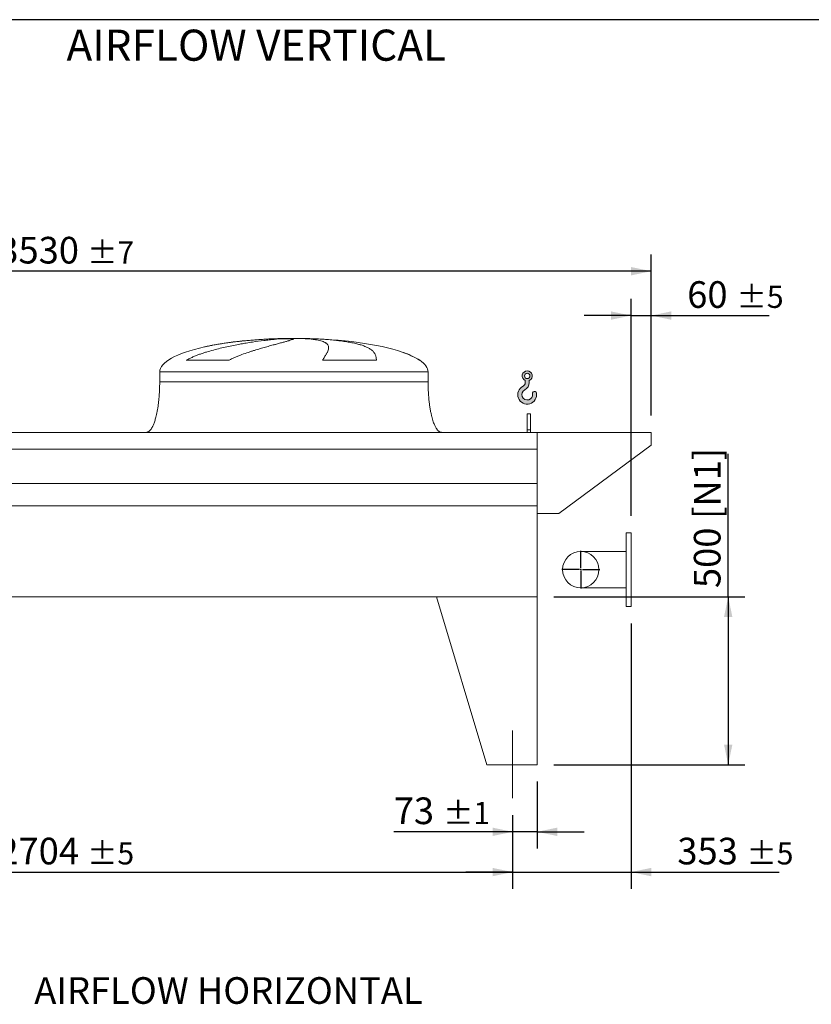
# Model space of a CAD drawing. Units: millimetres. Extents: x 146 to 10404, y 96 to 7267.
# Drawn here: x 4572 to 6932, y 4334 to 7267 of the extents above; entities that cross this region are included whole.
import ezdxf

# ---------------------------------------------------------------- set-up
doc = ezdxf.new("R2010")
doc.units = ezdxf.units.MM
doc.header["$LTSCALE"] = 50
doc.linetypes.add('SLD-Center', pattern=[19.05, 15.24, -1.27, 1.27, -1.27])
doc.linetypes.add('SLD-Solid', pattern=[0])
doc.layers.add('GEOMETRY', color=7, linetype='SLD-Solid')
doc.layers.add('TITLE', color=7, linetype='SLD-Solid')
doc.styles.add('SLDTEXTSTYLE0', font='TXT', dxfattribs={"width": 0.605})
doc.dimstyles.new('SLDDIMSTYLE0', dxfattribs={"dimtxt": 77.049560546875, "dimasz": 59.99999999999999, "dimexe": 0, "dimexo": 0.0625, "dimgap": 19.26239013671875, "dimtad": 1, "dimdec": 0, "dimrnd": 1e-09, "dimzin": 12, "dimdsep": 46, "dimtxsty": 'SLDTEXTSTYLE0', "dimsah": 1, "dimcen": 0.09, "dimadec": 0, "dimazin": 3, "dimtol": 1, "dimtp": 7, "dimtm": 7, "dimtfac": 1, "dimtdec": 0, "dimtofl": 0, "dimtmove": 0, "dimatfit": 3, "dimfxl": 1, "dimfrac": 2, "dimtolj": 1, "dimarcsym": 0})
doc.dimstyles.new('SLDDIMSTYLE1', dxfattribs={"dimtxt": 77.049560546875, "dimasz": 59.99999999999999, "dimexe": 0, "dimexo": 0.0625, "dimgap": 19.26239013671875, "dimtad": 1, "dimdec": 0, "dimrnd": 1e-09, "dimzin": 12, "dimdsep": 46, "dimtxsty": 'SLDTEXTSTYLE0', "dimsah": 1, "dimcen": 0.09, "dimadec": 0, "dimazin": 3, "dimtol": 1, "dimtp": 5, "dimtm": 5, "dimtfac": 1, "dimtdec": 0, "dimtofl": 0, "dimtmove": 0, "dimatfit": 3, "dimfxl": 1, "dimfrac": 2, "dimtolj": 1, "dimarcsym": 0})
doc.dimstyles.new('SLDDIMSTYLE2', dxfattribs={"dimtxt": 77.049560546875, "dimasz": 59.99999999999999, "dimexe": 0, "dimexo": 0.0625, "dimgap": 19.26239013671875, "dimtad": 1, "dimdec": 0, "dimrnd": 1e-09, "dimzin": 12, "dimdsep": 46, "dimtxsty": 'SLDTEXTSTYLE0', "dimsah": 1, "dimcen": 0.09, "dimadec": 0, "dimazin": 3, "dimtol": 1, "dimtp": 5, "dimtm": 5, "dimtfac": 1, "dimtdec": 0, "dimtmove": 0, "dimatfit": 0, "dimfxl": 1, "dimfrac": 2, "dimtolj": 1, "dimarcsym": 0})
doc.dimstyles.new('SLDDIMSTYLE3', dxfattribs={"dimtxt": 77.049560546875, "dimasz": 59.99999999999999, "dimexe": 0, "dimexo": 0.0625, "dimgap": 19.26239013671875, "dimtad": 1, "dimdec": 0, "dimrnd": 1e-09, "dimzin": 12, "dimdsep": 46, "dimtxsty": 'SLDTEXTSTYLE0', "dimsah": 1, "dimcen": 0.09, "dimadec": 0, "dimazin": 3, "dimtfac": 1, "dimtdec": 0, "dimtofl": 0, "dimtmove": 0, "dimatfit": 3, "dimfxl": 1, "dimfrac": 2, "dimtolj": 1, "dimtzin": 12, "dimarcsym": 0})
doc.dimstyles.new('SLDDIMSTYLE5', dxfattribs={"dimtxt": 77.049560546875, "dimasz": 59.99999999999999, "dimexe": 0, "dimexo": 0.0625, "dimgap": 19.26239013671875, "dimtad": 1, "dimdec": 0, "dimrnd": 1e-09, "dimzin": 12, "dimdsep": 46, "dimtxsty": 'SLDTEXTSTYLE0', "dimsah": 1, "dimcen": 0.09, "dimadec": 0, "dimazin": 3, "dimtol": 1, "dimtp": 1, "dimtm": 1, "dimtfac": 1, "dimtdec": 0, "dimtmove": 0, "dimatfit": 0, "dimfxl": 1, "dimfrac": 2, "dimtolj": 1, "dimarcsym": 0})

# ---------------------------------------------------------------- blocks, each defined once
blk = doc.blocks.new('HOOK')
at = {"layer": 'GEOMETRY'}
h = blk.add_hatch(color=256, dxfattribs=at)
edge = h.paths.add_edge_path(flags=0)
edge.add_arc((1400, 1400.000000000001), 1400, 116.7436839504029, 370.0000000000011)
edge.add_arc((2483.288528313429, 1591.012995433628), 300.0000000000001, 10.00000000000027, 190.0000000000011)
edge.add_arc((1400, 1400.000000000001), 799.9999999999997, -243.2563160495987, 9.999999999999375, ccw=False)
edge.add_arc((500.0000000000011, 3186.057109949177), 1200, 296.7436839504039, 360.0000000000008)
edge.add_line((1700.000000000001, 3186.057109949177), (1700.000000000001, 3498.6707557058))
edge.add_arc((1400, 4186.057109949176), 750, 293.5781784782027, 606.4218215217998)
edge.add_line((1100, 3498.6707557058), (1100, 3186.057109949177))
edge.add_arc((500.0000000000011, 3186.057109949177), 599.9999999999993, 296.74368395040307, 360, ccw=False)
edge = h.paths.add_edge_path(flags=0)
edge.add_arc((1400, 4186.057109949176), 400.0000000000007, 0, 360)
at = {"layer": 'GEOMETRY', "lineweight": 0}
for p, q in [((1100, 3498.6707557058), (1100, 3186.057109949177)), ((1700.000000000001, 3498.6707557058), (1700.000000000001, 3186.057109949177))]:
    blk.add_line(p, q, dxfattribs=at)
blk.add_circle((1400, 4186.057109949176), 400.0000000000009, dxfattribs=at)
for centre, radius, start, end in [((1400, 4186.057109949176), 750.0000000000001, 293.5781784782027, 246.4218215217989), ((500.0000000000011, 3186.057109949177), 599.9999999999994, 296.7436839504039, 0), ((500.0000000000011, 3186.057109949177), 1200, 296.7436839504039, 0), ((1400, 1400.000000000001), 1400.000000000001, 116.743683950403, 10.00000000000023), ((1400, 1400.000000000001), 799.9999999999999, 116.7436839504029, 10.00000000000019), ((2483.288528313429, 1591.012995433628), 300.0000000000003, 10.0000000000003, 190.0000000000011)]:
    blk.add_arc(centre, radius, start, end, dxfattribs=at)
blk = doc.blocks.new('_D_7')
at = {"layer": 'GEOMETRY'}
for p, q in [((6394.558590676447, 5468.481543662971), (6394.558590676447, 4677.553820640057)), ((6041.558590676448, 4897.48154366297), (6041.558590676448, 4677.553820640057)), ((6041.558590676448, 4727.553820640057), (5901.558590676448, 4727.553820640057)), ((6041.558590676448, 4727.553820640057), (6394.558590676447, 4727.553820640057)), ((6394.558590676447, 4727.553820640057), (6835.69696408904, 4727.553820640057))]:
    blk.add_line(p, q, dxfattribs=at)
for points in [[(6041.558590676448, 4727.553820640057), (5981.558590676448, 4740.053820640057), (5981.558590676448, 4715.053820640057)], [(6394.558590676447, 4727.553820640057), (6454.558590676447, 4715.053820640057), (6454.558590676447, 4740.053820640057)]]:
    blk.add_solid(points, dxfattribs=at)
at = {"layer": 'GEOMETRY', "attachment_point": 1, "style": 'SLDTEXTSTYLE0'}
for s, insert, char_height in [('353', (6532.528555516366, 4829.873572484456), 79.37499999999999), ('±5', (6738.315593946938, 4816.568543917423), 66.14583333333333)]:
    blk.add_mtext(s, dxfattribs=dict(at, insert=insert, char_height=char_height))
blk = doc.blocks.new('_D_8')
at = {"layer": 'GEOMETRY'}
for p, q in [((3337.558590676448, 4897.48154366297), (3337.558590676448, 4677.553820640065)), ((6041.558590676448, 4897.48154366297), (6041.558590676448, 4677.553820640065)), ((3337.558590676448, 4727.553820640065), (6041.558590676448, 4727.553820640065))]:
    blk.add_line(p, q, dxfattribs=at)
for points in [[(3337.558590676448, 4727.553820640065), (3397.558590676448, 4715.053820640065), (3397.558590676448, 4740.053820640065)], [(6041.558590676448, 4727.553820640065), (5981.558590676448, 4740.053820640065), (5981.558590676448, 4715.053820640065)]]:
    blk.add_solid(points, dxfattribs=at)
at = {"layer": 'GEOMETRY', "attachment_point": 1, "style": 'SLDTEXTSTYLE0'}
for s, insert, char_height in [('2704', (4508.576234716735, 4829.873572484466), 79.37499999999999), ('±5', (4773.159576494059, 4816.568543917431), 66.14583333333333)]:
    blk.add_mtext(s, dxfattribs=dict(at, insert=insert, char_height=char_height))
blk = doc.blocks.new('_D_9')
at = {"layer": 'GEOMETRY'}
for p, q in [((2924.558590676447, 6087.481543662971), (2924.558590676447, 6567.481543662966)), ((6454.558590676447, 6087.481543662971), (6454.558590676445, 6567.481543662971)), ((6454.558590676445, 6517.481543662971), (2924.558590676447, 6517.481543662966))]:
    blk.add_line(p, q, dxfattribs=at)
for points in [[(2924.558590676447, 6517.481543662966), (2984.558590676447, 6504.981543662966), (2984.558590676447, 6529.981543662966)], [(6454.558590676445, 6517.481543662971), (6394.558590676445, 6529.981543662971), (6394.558590676445, 6504.981543662971)]]:
    blk.add_solid(points, dxfattribs=at)
at = {"layer": 'GEOMETRY', "attachment_point": 1, "style": 'SLDTEXTSTYLE0'}
for s, insert, char_height in [('3530', (4508.576234716733, 6619.801295507369), 79.37499999999999), ('±7', (4773.159576494058, 6606.496266940337), 66.14583333333333)]:
    blk.add_mtext(s, dxfattribs=dict(at, insert=insert, char_height=char_height))
blk = doc.blocks.new('_D_10')
at = {"layer": 'GEOMETRY'}
for p, q in [((6684.112759802675, 5547.481543662971), (6684.112759802675, 5973.382512438937)), ((6164.558590676447, 5547.481543662971), (6734.112759802675, 5547.481543662971)), ((6684.112759802675, 5547.481543662971), (6684.112759802675, 5047.481543662971)), ((6164.558590676447, 5047.481543662971), (6734.112759802675, 5047.481543662971))]:
    blk.add_line(p, q, dxfattribs=at)
for points in [[(6684.112759802675, 5547.481543662971), (6671.612759802675, 5487.481543662971), (6696.612759802675, 5487.481543662971)], [(6684.112759802675, 5047.481543662971), (6696.612759802675, 5107.481543662971), (6671.612759802675, 5107.481543662971)]]:
    blk.add_solid(points, dxfattribs=at)
at = {"layer": 'GEOMETRY', "char_height": 79.37499999999999, "attachment_point": 1, "rotation": 90.00000000000041, "style": 'SLDTEXTSTYLE0'}
for s, insert in [('[N1]', (6581.793007958277, 5779.722198691114)), ('500', (6581.793007958278, 5573.567686933919))]:
    blk.add_mtext(s, dxfattribs=dict(at, insert=insert))
blk = doc.blocks.new('_D_11')
at = {"layer": 'GEOMETRY'}
for p, q in [((6114.558590676447, 4997.481543662971), (6114.558590676447, 4797.471736562706)), ((6041.558590676448, 4897.48154366297), (6041.558590676448, 4797.471736562706)), ((6041.558590676448, 4847.471736562706), (5687.138008618518, 4847.471736562706)), ((6114.558590676447, 4847.471736562706), (6041.558590676448, 4847.471736562706)), ((6114.558590676447, 4847.471736562706), (6254.558590676447, 4847.471736562706))]:
    blk.add_line(p, q, dxfattribs=at)
for points in [[(6041.558590676448, 4847.471736562706), (5981.558590676448, 4859.971736562706), (5981.558590676448, 4834.971736562706)], [(6114.558590676447, 4847.471736562706), (6174.558590676447, 4834.971736562706), (6174.558590676447, 4859.971736562706)]]:
    blk.add_solid(points, dxfattribs=at)
at = {"layer": 'GEOMETRY', "attachment_point": 1, "style": 'SLDTEXTSTYLE0'}
for s, insert, char_height in [('73', (5687.13800861852, 4949.791488407106), 79.37499999999999), ('±1', (5834.128755343871, 4936.486459840071), 66.14583333333333)]:
    blk.add_mtext(s, dxfattribs=dict(at, insert=insert, char_height=char_height))
blk = doc.blocks.new('_D_14')
at = {"layer": 'GEOMETRY', "color": 7}
for p, q in [((6394.558590676447, 5788.481543662971), (6394.558590676447, 6435.344372820945)), ((6454.558590676447, 6087.481543662971), (6454.558590676447, 6435.344372820945)), ((6394.558590676447, 6385.344372820945), (6254.558590676447, 6385.344372820945)), ((6394.558590676447, 6385.344372820945), (6454.558590676447, 6385.344372820945)), ((6454.558590676447, 6385.344372820945), (6806.298812415635, 6385.344372820945))]:
    blk.add_line(p, q, dxfattribs=at)
for points in [[(6394.558590676447, 6385.344372820945), (6334.558590676447, 6397.844372820945), (6334.558590676447, 6372.844372820945)], [(6454.558590676447, 6385.344372820945), (6514.558590676447, 6372.844372820945), (6514.558590676447, 6397.844372820945)]]:
    blk.add_solid(points, dxfattribs=at)
at = {"layer": 'GEOMETRY', "color": 7, "attachment_point": 1, "style": 'SLDTEXTSTYLE0'}
for s, insert, char_height in [('60', (6561.926707189714, 6487.664124665346), 79.37499999999999), ('±5', (6708.917453915064, 6474.359096098312), 66.14583333333333)]:
    blk.add_mtext(s, dxfattribs=dict(at, insert=insert, char_height=char_height))
blk = doc.blocks.new('SW_CENTERMARKSYMBOL_1')
at = {"layer": 'GEOMETRY', "color": 0}
for p, q in [((0, 5.000000000000143), (0, 56.5000000000003)), ((-4.999999999999449, 0), (-56.49999999999961, 0)), ((0, 0), (-2.499999999999725, 0)), ((0, 0), (0, 2.499999999999725)), ((0, 0), (0, -2.500000000000418)), ((0, 0), (2.499999999999725, 0)), ((5.000000000000143, 0), (56.50000000000099, 0)), ((0, -5.000000000000143), (0, -56.5000000000003))]:
    blk.add_line(p, q, dxfattribs=at)

msp = doc.modelspace()

# ---------------------------------------------------------------- linework, layer by layer
at = {"color": 8, "linetype": 'SLD-Solid', "lineweight": 15}
for p, q in [((5334.558590676447, 6316.531720341258), (5337.250482280215, 6316.531720341258)), ((5414.558590676449, 6317.286040054666), (5364.558590676448, 6317.286040054666)), ((5764.558590676448, 6252.280070930658), (5763.246601213916, 6252.280070930658)), ((4989.558590676447, 6217.48154366297), (5789.558590676447, 6217.48154366297))]:
    msp.add_line(p, q, dxfattribs=at)
at = {"color": 7, "linetype": 'SLD-Solid', "lineweight": 15}
for p, q in [((5358.01188667714, 6316.531720341258), (5389.558590676448, 6316.531720341258)), ((5422.65841694981, 6316.531720341258), (5441.866699072681, 6316.531720341258)), ((5196.148268270435, 6252.280070930658), (5068.816744754258, 6252.280070930658)), ((5635.341932326616, 6252.280070930658), (5475.227284597915, 6252.280070930658)), ((4989.558590676447, 6217.48154366297), (4989.558590676447, 6187.481543662971)), ((5789.558590676447, 6187.481543662971), (5789.558590676447, 6217.48154366297)), ((6094.558590676447, 6092.48154366297), (6084.558590676447, 6092.48154366297)), ((6084.558590676447, 6045.283570782547), (6084.558590676447, 6092.48154366297)), ((6094.558590676447, 6045.283570782547), (6094.558590676447, 6092.48154366297)), ((6094.558590676447, 6045.283570782547), (6084.558590676447, 6045.283570782547)), ((6084.558590676447, 6037.481543662971), (6084.558590676447, 6045.283570782547)), ((6094.558590676447, 6037.481543662971), (6094.558590676447, 6045.283570782547)), ((6114.558590676447, 6037.481543662971), (3264.558590676447, 6037.481543662971)), ((6114.558590676447, 5986.995904071926), (6114.558590676447, 6037.481543662971)), ((6114.558590676447, 6037.481543662971), (6454.558590676447, 6037.481543662971)), ((6114.558590676447, 5795.481543662971), (6114.558590676447, 6037.481543662971)), ((6454.558590676447, 6037.481543662971), (6454.558590676447, 5999.48154366297)), ((6114.558590676447, 5986.995904071926), (3264.558590676447, 5986.995904071926)), ((6454.558590676447, 5999.48154366297), (6179.558590676447, 5795.481543662971)), ((6114.558590676447, 5885.481543662971), (3264.558590676447, 5885.481543662971)), ((6114.558590676447, 5818.48154366297), (3264.558590676447, 5818.48154366297)), ((6114.558590676447, 5547.481543662971), (6114.558590676447, 5818.48154366297)), ((6179.558590676447, 5795.481543662971), (6114.558590676447, 5795.481543662971)), ((6394.558590676447, 5738.481543662971), (6379.558590676447, 5738.481543662971)), ((6379.558590676447, 5738.481543662971), (6379.558590676447, 5518.481543662971)), ((6394.558590676447, 5738.481543662971), (6394.558590676447, 5518.481543662971)), ((6379.558590676447, 5682.481543662971), (6244.558590676446, 5682.481543662971)), ((6244.558590676446, 5574.481543662971), (6379.558590676447, 5574.481543662971)), ((6114.558590676447, 5547.481543662971), (3264.558590676447, 5547.481543662971)), ((5814.558590676448, 5547.481543662971), (5964.558590676447, 5047.481543662971)), ((5814.558590676447, 5547.481543662971), (6114.558590676447, 5547.481543662971)), ((6114.558590676447, 5547.481543662971), (6114.558590676447, 5047.481543662971)), ((6379.558590676447, 5518.481543662971), (6394.558590676447, 5518.481543662971)), ((6114.558590676447, 5047.481543662971), (5964.558590676448, 5047.481543662971))]:
    msp.add_line(p, q, dxfattribs=at)
msp.add_circle((6244.558590676446, 5628.481543662971), 53.99999999999909, dxfattribs=at)
for major_axis, ratio, start_param, end_param in [((-400.0000000000009, 0), 0.2499999999999994, 4.85032597680308, 5.44060593257581), ((-400.0000000000009, 0), 0.2499999999999994, 4.774929742181189, 4.85032597680308), ((-400.0000000000009, 0), 0.2499999999999994, 4.712388980384693, 4.774929742181189), ((399.9999999999991, 0), 0.2500000000000006, 1.508255564998403, 1.570796326794897), ((399.9999999999991, 0), 0.2500000000000006, 0.6326387457871866, 1.508255564998403), ((-400.0000000000009, 0), 0.2499999999999994, 5.44060593257581, 6.283185307179586), ((399.9999999999991, 0), 0.2500000000000006, 0.3554212016902248, 0.6326387457871866), ((399.9999999999991, 0), 0.2500000000000006, 0, 0.3554212016902248)]:
    msp.add_ellipse((5389.558590676448, 6217.48154366297), major_axis=major_axis, ratio=ratio, start_param=start_param, end_param=end_param, dxfattribs=at)
for points, knots in [([(5068.816744754258, 6252.280070930658), (5071.990324333077, 6254.100387862027), (5075.211630095991, 6255.795439880147), (5081.720218891566, 6259.006036181618), (5085.007784465941, 6260.520896444204), (5091.6317927084, 6263.412185809071), (5094.968355944085, 6264.788323443095), (5101.679019509327, 6267.429305625011), (5105.053178948595, 6268.694007509764), (5111.831063387496, 6271.131094019511), (5115.234820405539, 6272.303401521672), (5122.066037708683, 6274.569548756612), (5125.495725375013, 6275.664022675295), (5135.799591609887, 6278.841092504199), (5142.637946239436, 6280.803159698133), (5156.236057205946, 6284.488791299754), (5162.995955301488, 6286.211796786078), (5176.426164573239, 6289.464469430307), (5183.096544337673, 6290.993874024878), (5202.960385589265, 6295.337661073615), (5216.006675512389, 6297.910375062159), (5230.428085853131, 6300.522144542598), (5232.026783490119, 6300.808324147858), (5235.205844093933, 6301.370961177162), (5236.787613752229, 6301.647675083203), (5241.50971394274, 6302.464444821027), (5244.626840077425, 6302.991139182865), (5253.885824556044, 6304.520890359248), (5259.935360869559, 6305.473745470722), (5277.715481256097, 6308.150917724248), (5289.078845901169, 6309.69523315574), (5305.37070485671, 6311.697162293261), (5310.675488184164, 6312.311665988663), (5318.438587266075, 6313.156959211225), (5320.996988553708, 6313.426259599166), (5326.024598341183, 6313.937260606439), (5328.495553351555, 6314.179175601969), (5340.636874147067, 6315.32257862549), (5349.669316192729, 6316.026947435599), (5358.01188667714, 6316.531720341258)], [0, 0, 0, 0, 0.0312499999999987, 0.0312499999999987, 0.0624999999999974, 0.0624999999999974, 0.09374999999999611, 0.09374999999999611, 0.1249999999999948, 0.1249999999999948, 0.1562499999999935, 0.1562499999999935, 0.1874999999999922, 0.1874999999999922, 0.2499999999999914, 0.2499999999999914, 0.3124999999999906, 0.3124999999999906, 0.3749999999999897, 0.3749999999999897, 0.4999999999999902, 0.4999999999999902, 0.5156249999999911, 0.5156249999999911, 0.531249999999992, 0.531249999999992, 0.5624999999999938, 0.5624999999999938, 0.6249999999999954, 0.6249999999999954, 0.7499999999999988, 0.7499999999999988, 0.8125000000000004, 0.8125000000000004, 0.8437499999999999, 0.8437499999999999, 0.8749999999999994, 0.8749999999999994, 1, 1, 1, 1]), ([(5389.558590676448, 6316.531720341258), (5389.558590676448, 6316.269496297414), (5389.253282995757, 6315.954229422352), (5388.052083079502, 6315.218000764071), (5387.156144223529, 6314.797038117521), (5384.781702074521, 6313.846664998902), (5383.303189671178, 6313.31726594735), (5379.760601929293, 6312.143992721699), (5377.696552745612, 6311.500144616494), (5374.741593173962, 6310.617630466489), (5374.131117583413, 6310.437025443833), (5372.877269676516, 6310.069281807358), (5372.233673020679, 6309.882072032135), (5370.253387648237, 6309.310334427316), (5368.867224109075, 6308.915705207298), (5364.51422185275, 6307.690405865627), (5361.353165346926, 6306.818447092677), (5354.523593054475, 6304.956238666343), (5350.855055302401, 6303.966021627371), (5343.011941786229, 6301.854911525515), (5338.837369267449, 6300.734077387923), (5333.298230544786, 6299.240095660664), (5332.174334571361, 6298.936635746442), (5329.894200237629, 6298.32003336947), (5328.739396528454, 6298.007277511373), (5325.24162282152, 6297.058128973838), (5322.861215946319, 6296.409762298827), (5315.577874082956, 6294.414960948167), (5310.532984857578, 6293.019075768373), (5300.078858608077, 6290.074610235788), (5294.669564184486, 6288.526166577863), (5283.496137551752, 6285.246496659047), (5277.731932021862, 6283.51553680887), (5268.824518150013, 6280.747972646192), (5265.810373814267, 6279.796314140635), (5259.701908966779, 6277.829566662406), (5256.624508033044, 6276.819937639025), (5247.328994475217, 6273.701056109931), (5241.04705846298, 6271.503449568494), (5231.527716244731, 6267.962353336393), (5228.338627232451, 6266.74087129586), (5221.935789483357, 6264.198058531012), (5218.721990951864, 6262.876856039929), (5212.279673895226, 6260.109576969877), (5209.05105566788, 6258.663760403223), (5202.59384881465, 6255.609218665446), (5199.365031162205, 6254.001096941563), (5196.148268270435, 6252.280070930658)], [0, 0, 0, 0, 0.06250000000000229, 0.06250000000000229, 0.1250000000000046, 0.1250000000000046, 0.1875000000000069, 0.1875000000000069, 0.2500000000000093, 0.2500000000000093, 0.2656250000000097, 0.2656250000000097, 0.2812500000000101, 0.2812500000000101, 0.3125000000000107, 0.3125000000000107, 0.3750000000000131, 0.3750000000000131, 0.4375000000000156, 0.4375000000000156, 0.500000000000018, 0.500000000000018, 0.5156250000000185, 0.5156250000000185, 0.531250000000019, 0.531250000000019, 0.5625000000000175, 0.5625000000000175, 0.6250000000000171, 0.6250000000000171, 0.6875000000000168, 0.6875000000000168, 0.7500000000000163, 0.7500000000000163, 0.7812500000000144, 0.7812500000000144, 0.8125000000000124, 0.8125000000000124, 0.8750000000000084, 0.8750000000000084, 0.9062500000000063, 0.9062500000000063, 0.9375000000000042, 0.9375000000000042, 0.9687500000000022, 0.9687500000000022, 1, 1, 1, 1]), ([(5475.227284597915, 6252.280070930658), (5476.22946449614, 6254.100387862027), (5477.205547975991, 6255.795439880147), (5479.090204179269, 6259.006036181618), (5479.998907777199, 6260.520896444204), (5481.739285906151, 6263.412185809071), (5482.571018369356, 6264.788323443095), (5484.1506369133, 6267.429305625011), (5484.898552549571, 6268.694007509764), (5486.305244006053, 6271.131094019511), (5486.964036602382, 6272.303401521673), (5488.188066586446, 6274.569548756612), (5488.753643705074, 6275.664022675295), (5490.302060366328, 6278.841092504199), (5491.129291075504, 6280.803159698133), (5492.369751489415, 6284.488791299754), (5492.783055067394, 6286.211796786078), (5493.191185675464, 6289.464469430307), (5493.186053797814, 6290.993874024878), (5492.532571995624, 6295.337661073613), (5491.24841731269, 6297.91037506216), (5488.792617184076, 6300.522144542598), (5488.505648530333, 6300.808324147858), (5487.90548975104, 6301.370961177162), (5487.59206799676, 6301.647675083203), (5486.61197536085, 6302.464444821027), (5485.905486116065, 6302.991139182865), (5483.628004702577, 6304.52089035925), (5481.899138711122, 6305.473745470722), (5476.085935866224, 6308.150917724248), (5471.3772945688, 6309.69523315574), (5463.043993403191, 6311.697162293261), (5460.053941474185, 6312.311665988663), (5455.242383489006, 6313.156959211225), (5453.581878219753, 6313.426259599166), (5450.166360386971, 6313.937260606439), (5448.410464054469, 6314.179175601969), (5439.391289200626, 6315.322578625489), (5431.411712815943, 6316.026947435599), (5422.65841694981, 6316.531720341258)], [0, 0, 0, 0, 0.03125000000000036, 0.03125000000000036, 0.06250000000000072, 0.06250000000000072, 0.09375000000000108, 0.09375000000000108, 0.1250000000000014, 0.1250000000000014, 0.1562500000000018, 0.1562500000000018, 0.1875000000000022, 0.1875000000000022, 0.2500000000000039, 0.2500000000000039, 0.3125000000000056, 0.3125000000000056, 0.3750000000000073, 0.3750000000000073, 0.5000000000000109, 0.5000000000000109, 0.5156250000000108, 0.5156250000000108, 0.5312500000000105, 0.5312500000000105, 0.5625000000000102, 0.5625000000000102, 0.6250000000000087, 0.6250000000000087, 0.7500000000000043, 0.7500000000000043, 0.8125000000000029, 0.8125000000000029, 0.8437500000000031, 0.8437500000000031, 0.8750000000000032, 0.8750000000000032, 1, 1, 1, 1]), ([(5441.866699072681, 6316.531720341258), (5449.05276808594, 6316.269496297414), (5456.092484218707, 6315.954229422352), (5469.888617811234, 6315.218000764071), (5476.645013379516, 6314.797038117521), (5489.878088774164, 6313.846664998904), (5496.35476505383, 6313.317265947349), (5509.026617085566, 6312.143992721699), (5515.221806733375, 6311.500144616494), (5522.785288768318, 6310.617630466489), (5524.29057087937, 6310.437025443833), (5527.271256356061, 6310.069281807358), (5528.747373463861, 6309.882072032135), (5533.133465739001, 6309.310334427316), (5536.001199810885, 6308.915705207298), (5544.438089964591, 6307.690405865626), (5549.841193782122, 6306.818447092675), (5560.212062283778, 6304.956238666343), (5565.179813458874, 6303.966021627371), (5574.679398182553, 6301.854911525515), (5579.211242738765, 6300.734077387923), (5584.598171786894, 6299.240095660664), (5585.661643204721, 6298.936635746442), (5587.760537134933, 6298.32003336947), (5588.794580820557, 6298.007277511373), (5591.841515457928, 6297.058128973838), (5593.803019953804, 6296.409762298827), (5599.482072585177, 6294.414960948167), (5602.994458920943, 6293.019075768373), (5609.484932933357, 6290.074610235786), (5612.462984580081, 6288.526166577863), (5617.888530570213, 6285.246496659047), (5620.336006383248, 6283.51553680887), (5623.605843360247, 6280.747972646192), (5624.629287849076, 6279.796314140635), (5626.539042721141, 6277.829566662406), (5627.42014016244, 6276.819937639025), (5629.847428428865, 6273.701056109931), (5631.17773452686, 6271.503449568494), (5632.759307964798, 6267.962353336393), (5633.217478244071, 6266.74087129586), (5633.998585532472, 6264.198058531012), (5634.321509598877, 6262.876856039929), (5634.835158935652, 6260.109576969877), (5635.025860858405, 6258.663760403223), (5635.278859608369, 6255.609218665446), (5635.3411076704, 6254.001096941563), (5635.341932326616, 6252.280070930658)], [0, 0, 0, 0, 0.06250000000000848, 0.06250000000000848, 0.125000000000017, 0.125000000000017, 0.1875000000000254, 0.1875000000000254, 0.2500000000000339, 0.2500000000000339, 0.2656250000000346, 0.2656250000000346, 0.2812500000000352, 0.2812500000000352, 0.3125000000000338, 0.3125000000000338, 0.3750000000000337, 0.3750000000000337, 0.4375000000000336, 0.4375000000000336, 0.5000000000000335, 0.5000000000000335, 0.5156250000000335, 0.5156250000000335, 0.5312500000000334, 0.5312500000000334, 0.5625000000000312, 0.5625000000000312, 0.6250000000000269, 0.6250000000000269, 0.6875000000000224, 0.6875000000000224, 0.750000000000018, 0.750000000000018, 0.7812500000000159, 0.7812500000000159, 0.8125000000000137, 0.8125000000000137, 0.8750000000000089, 0.8750000000000089, 0.9062500000000067, 0.9062500000000067, 0.9375000000000046, 0.9375000000000046, 0.9687500000000023, 0.9687500000000023, 1, 1, 1, 1]), ([(4989.558590676448, 6187.481543662971), (4989.523019505105, 6182.666098594091), (4989.452534318259, 6173.124170886646), (4988.888635831864, 6159.025847334664), (4988.01413804952, 6145.419008563234), (4986.831916773154, 6132.497058985862), (4985.394116819333, 6120.41737597984), (4983.776070739006, 6109.479727369256), (4982.042709606269, 6099.715768386497), (4980.255608890764, 6091.115717052237), (4978.418045110348, 6083.457028282573), (4976.568870827814, 6076.712425909013), (4974.676146097985, 6070.621842876559), (4972.765332399676, 6065.196086795032), (4970.858332459759, 6060.429149438578), (4969.083603183694, 6056.497858477866), (4967.463212332429, 6053.296243690221), (4966.034471252239, 6050.760649001997), (4964.58213544277, 6048.421998341772), (4962.84855584732, 6045.924162439989), (4960.73144777798, 6043.355532090849), (4958.311135747529, 6041.016656583795), (4955.739793148035, 6039.172170495885), (4952.7949936656, 6037.775122281267), (4950.642912690439, 6037.579904021592), (4949.558590676448, 6037.481543662971)], [0, 0, 0, 0, 0.08918102144821433, 0.1767144775535656, 0.2612700687649839, 0.3416808293210736, 0.4170010828952845, 0.4865403385840169, 0.546424688462314, 0.600635314364083, 0.6491941372408894, 0.6922677497253893, 0.7301334829038705, 0.7672923008882288, 0.7987735261793639, 0.8251921595736195, 0.847150254295423, 0.865208401805793, 0.8790755518858383, 0.8981233069692026, 0.92147983446066, 0.9406175212610577, 0.960264776548211, 0.9799794812477212, 1, 1, 1, 1]), ([(5829.558590676448, 6037.481543662971), (5828.958089577746, 6037.511086048615), (5827.790824530623, 6037.568511079555), (5825.645817962567, 6038.120705623091), (5823.380114276413, 6039.180833536978), (5821.283616462505, 6040.673915719034), (5819.862210332086, 6041.934122272278), (5818.916062586749, 6042.87930260568), (5818.192448102995, 6043.6561115874), (5817.450479986084, 6044.507656477554), (5816.406491044842, 6045.794674901435), (5815.026064079197, 6047.680704901182), (5813.295192919481, 6050.371132429656), (5811.365128249252, 6053.805276478342), (5809.257054168716, 6058.120912490514), (5807.06486975851, 6063.30970925963), (5804.819507352126, 6069.450324562642), (5802.55953194096, 6076.606057799594), (5800.294324354513, 6084.974626623307), (5798.081792335712, 6094.614046387588), (5795.986705498614, 6105.540835150488), (5794.119043513066, 6117.456621944688), (5792.523219229567, 6130.229662367387), (5791.235638864009, 6143.681140845678), (5790.284945227421, 6157.856548355467), (5789.673409166454, 6172.538660099599), (5789.597081292587, 6182.472239018576), (5789.558590676447, 6187.481543662971)], [0, 0, 0, 0, 0.01110750167415444, 0.02159096543393723, 0.04079394173387264, 0.05706027631255418, 0.06909993353699016, 0.07593683175659517, 0.08182082151094458, 0.08875695186003166, 0.09684881303242375, 0.1125044419447267, 0.1320124983836968, 0.1560582933864009, 0.1854149496467242, 0.2209123735415658, 0.2603244724772165, 0.30645490563232, 0.3598381341357383, 0.4208362037553875, 0.4895665585837733, 0.5658354143612654, 0.6441576553715249, 0.727915981818721, 0.8160455695282868, 0.9072354696695855, 1, 1, 1, 1])]:
    msp.add_open_spline(points, degree=3, knots=knots, dxfattribs=at)
at = {"color": 8, "linetype": 'SLD-Solid', "lineweight": 15}
for points, knots in [([(5337.250482280215, 6316.531720341258), (5332.376456906011, 6316.340249864619), (5322.624647117273, 6315.957161241769), (5307.723336779462, 6315.191297637449), (5292.533547493667, 6314.275622637864), (5277.073036531149, 6313.189258393144), (5261.397181652997, 6311.929649882876), (5245.849120643345, 6310.517349793582), (5230.480516751089, 6308.955224320717), (5215.336297509766, 6307.246172791633), (5200.172658630801, 6305.353704441936), (5185.041544140956, 6303.268202055045), (5170.000250823342, 6300.976707077645), (5155.319774131336, 6298.512789236459), (5141.084098883851, 6295.85166213114), (5130.472536943409, 6293.725913079131), (5124.726854348646, 6292.403279582181), (5123.439065753201, 6292.106835721032)], [0, 0, 0, 0, 0.06903176423934121, 0.1381167684941028, 0.2071487136830642, 0.2781823097095423, 0.3492736507202406, 0.4203075605764984, 0.4893353941955563, 0.5584158243544477, 0.6274440147530524, 0.6984412681016084, 0.7694952469358775, 0.8404929168383309, 0.9101509181104135, 0.9798619883607796, 1, 1, 1, 1]), ([(5763.246601213916, 6252.280070930658), (5760.73012405857, 6253.984799305555), (5755.694409817312, 6257.396125705525), (5747.667563609605, 6261.827711364363), (5737.919122594787, 6266.625101168924), (5726.212232094172, 6271.540091408225), (5717.058208804387, 6275.039711841499), (5712.197524436527, 6276.585262602754), (5712.056736554951, 6276.630028895128)], [0, 0, 0, 0, 0.163688154520953, 0.327555833000867, 0.4913503613964612, 0.7419237655166202, 0.9925249196227778, 1, 1, 1, 1]), ([(4989.558590676447, 6187.481543662971), (4989.558590676447, 6187.481543662971), (4990.201658640965, 6187.481543662971), (4992.767741374176, 6187.481543662971), (4994.690752171691, 6187.481543662971), (4999.798204858631, 6187.481543662971), (5002.98263884394, 6187.481543662971), (5010.582273923215, 6187.481543662971), (5014.99746325625, 6187.481543662971), (5025.016092087662, 6187.481543662971), (5030.619516081559, 6187.481543662971), (5042.960653792724, 6187.481543662971), (5049.698348411277, 6187.481543662971), (5064.243143099684, 6187.481543662971), (5072.050220660518, 6187.481543662971), (5088.658598002323, 6187.481543662971), (5097.459872080745, 6187.481543662971), (5115.971884323085, 6187.481543662971), (5125.682593838454, 6187.481543662971), (5145.919960183737, 6187.481543662971), (5156.446585695006, 6187.481543662971), (5178.214409242461, 6187.481543662971), (5189.455573591516, 6187.481543662971), (5212.544218300875, 6187.481543662971), (5224.391662929992, 6187.481543662971), (5248.578772531167, 6187.481543662971), (5260.918400072094, 6187.481543662971), (5285.971039477608, 6187.481543662971), (5298.684012571599, 6187.481543662971), (5324.36091116881, 6187.481543662971), (5337.324796935352, 6187.481543662971), (5363.378672154348, 6187.481543662971), (5376.468621286728, 6187.481543662971), (5402.648560066653, 6187.481543662971), (5415.738509199034, 6187.481543662971), (5441.792384418025, 6187.481543662971), (5454.756270184565, 6187.481543662971), (5480.433168781769, 6187.481543662971), (5493.146141875755, 6187.481543662971), (5518.198781281261, 6187.481543662971), (5530.538408822184, 6187.481543662971), (5554.725518423346, 6187.481543662971), (5566.572963052456, 6187.481543662971), (5589.661607761801, 6187.481543662971), (5600.902772110848, 6187.481543662971), (5622.670595658285, 6187.481543662971), (5633.197221169545, 6187.481543662971), (5653.434587514808, 6187.481543662971), (5663.145297030166, 6187.481543662971), (5681.657309272482, 6187.481543662971), (5690.458583350892, 6187.481543662971), (5707.066960692674, 6187.481543662971), (5714.874038253494, 6187.481543662971), (5729.418832941875, 6187.481543662971), (5736.156527560414, 6187.481543662971), (5748.497665271551, 6187.481543662971), (5754.101089265433, 6187.481543662971), (5764.119718096817, 6187.481543662971), (5768.534907429837, 6187.481543662971), (5776.13454250908, 6187.481543662971), (5779.318976494375, 6187.481543662971), (5784.426429181283, 6187.481543662971), (5786.349439978783, 6187.481543662971), (5788.915522711963, 6187.481543662971), (5789.558590676464, 6187.481543662971), (5789.558590676447, 6187.481543662971)], [0, 0, 0, 0, 0.03125, 0.03125, 0.0625, 0.0625, 0.09375, 0.09375, 0.125, 0.125, 0.15625, 0.15625, 0.1875, 0.1875, 0.21875, 0.21875, 0.25, 0.25, 0.28125, 0.28125, 0.3125, 0.3125, 0.34375, 0.34375, 0.375, 0.375, 0.40625, 0.40625, 0.4375, 0.4375, 0.46875, 0.46875, 0.5, 0.5, 0.53125, 0.53125, 0.5625, 0.5625, 0.59375, 0.59375, 0.625, 0.625, 0.65625, 0.65625, 0.6875, 0.6875, 0.71875, 0.71875, 0.75, 0.75, 0.78125, 0.78125, 0.8125, 0.8125, 0.84375, 0.84375, 0.875, 0.875, 0.90625, 0.90625, 0.9375, 0.9375, 0.96875, 0.96875, 1, 1, 1, 1])]:
    msp.add_open_spline(points, degree=3, knots=knots, dxfattribs=at)
at = {"layer": 'GEOMETRY', "linetype": 'SLD-Center', "lineweight": 0}
msp.add_line((6041.558590676449, 4947.481543662971), (6041.558590676449, 5149.481543662971), dxfattribs=at)
at = {"layer": 'TITLE', "color": 7, "linetype": 'SLD-Solid'}
msp.add_line((10384.80031558598, 7266.740495797726), (146.4245113293794, 7266.740495797726), dxfattribs=at)

# ---------------------------------------------------------------- block references
at = {"layer": 'GEOMETRY', "xscale": 0.02, "yscale": 0.02, "zscale": 0.02}
msp.add_blockref('HOOK', (6057.047470647354, 6121.754513884981), dxfattribs=at)
at = {"layer": 'GEOMETRY'}
msp.add_blockref('SW_CENTERMARKSYMBOL_1', (6244.558590676446, 5628.481543662971), dxfattribs=at)

# ---------------------------------------------------------------- texts
at = {"layer": 'GEOMETRY', "attachment_point": 1, "style": 'SLDTEXTSTYLE0'}
for s, insert, char_height in [('AIRFLOW VERTICAL', (4711.682961797713, 7237.074072090692), 92.60416666666666), ('AIRFLOW HORIZONTAL', (4615.648982590435, 4414.429535217557), 79.37499999999999)]:
    msp.add_mtext(s, dxfattribs=dict(at, insert=insert, char_height=char_height))

# ---------------------------------------------------------------- dimensions: what is measured, and where the dimension line sits
at = {"layer": 'GEOMETRY'}
dim = msp.add_linear_dim(base=(2924.558590676446, 6517.481543662966), p1=(6454.558590676447, 6037.481543662971), p2=(2924.558590676447, 6037.481543662971), angle=8.857259133331149e-14, dimstyle='SLDDIMSTYLE0', dxfattribs=at)
dim.commit()
dim.dimension.update_dxf_attribs({"geometry": '_D_9', "text_midpoint": (4689.558590676446, 6517.481543662969), "dimtype": 160})
at = {"layer": 'GEOMETRY', "color": 7}
dim = msp.add_linear_dim(base=(6454.558590676447, 6385.344372820943), p1=(6394.558590676447, 5738.481543662971), p2=(6454.558590676447, 6037.481543662971), dimstyle='SLDDIMSTYLE2', dxfattribs=at)
dim.commit()
dim.dimension.update_dxf_attribs({"geometry": '_D_14', "text_midpoint": (6684.112759802674, 6385.344372820943), "dimtype": 160})
at = {"layer": 'GEOMETRY'}
dim = msp.add_linear_dim(base=(6684.112759802674, 5047.481543662971), p1=(6114.558590676447, 5547.481543662971), p2=(6114.558590676447, 5047.481543662971), angle=90.0000000000002, text='<> [N1]', dimstyle='SLDDIMSTYLE3', dxfattribs=at)
dim.commit()
dim.dimension.update_dxf_attribs({"geometry": '_D_10', "text_midpoint": (6684.112759802674, 5773.475099686428), "dimtype": 160})
for base, p1, p2, dimstyle, picture, middle in [((6394.558590676447, 4727.553820640057), (6041.558590676448, 4947.48154366297), (6394.558590676447, 5518.481543662971), 'SLDDIMSTYLE2', '_D_7', (6684.112759802701, 4727.553820640057)), ((6041.558590676448, 4847.471736562706), (6114.558590676447, 5047.481543662971), (6041.558590676448, 4947.48154366297), 'SLDDIMSTYLE5', '_D_11', (5809.324061231478, 4847.471736562706)), ((6041.558590676448, 4727.553820640065), (3337.558590676448, 4947.48154366297), (6041.558590676448, 4947.48154366297), 'SLDDIMSTYLE1', '_D_8', (4689.558590676448, 4727.553820640065))]:
    dim = msp.add_linear_dim(base=base, p1=p1, p2=p2, dimstyle=dimstyle, dxfattribs=at)
    dim.commit()
    dim.dimension.update_dxf_attribs({"geometry": picture, "text_midpoint": middle, "dimtype": 160})

doc.saveas('drawing.dxf')
